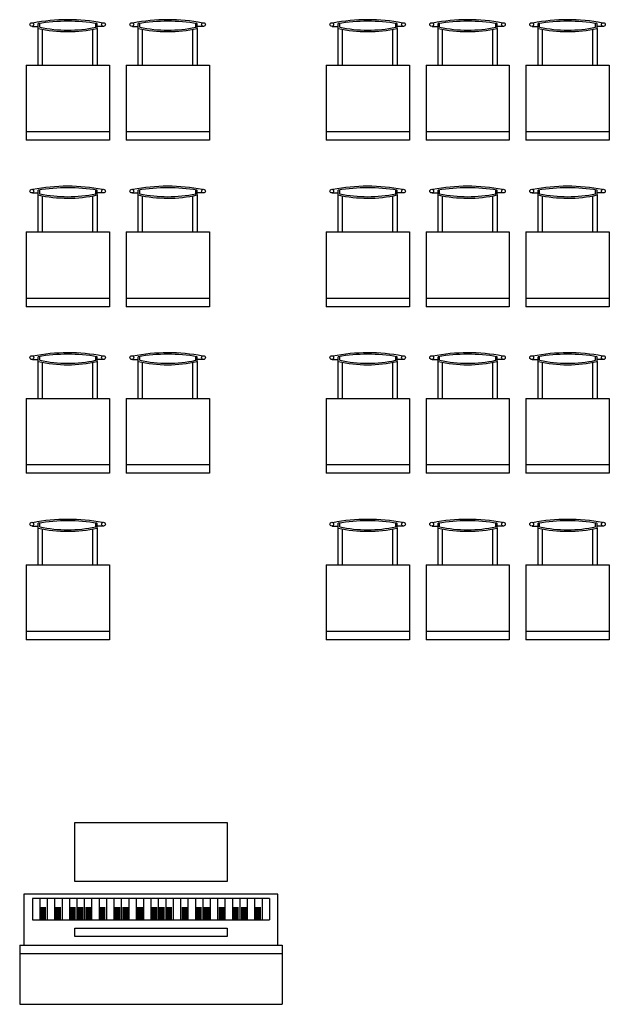
# Model space of a CAD drawing. Units: metres. Extents: x 88 to 723, y -194 to 38.
# Drawn here: x 444 to 448, y -150 to -144 of the extents above; entities that cross this region are included whole.
import ezdxf

# ---------------------------------------------------------------- set-up
doc = ezdxf.new("R2010")
doc.units = ezdxf.units.M
doc.header["$LTSCALE"] = 3
doc.layers.add('E-Mobiliario', color=8, linetype='Continuous')

# ---------------------------------------------------------------- blocks, each defined once
blk = doc.blocks.new('MHPLS015')
at = {"color": 0, "linetype": 'ByBlock'}
for p, q in [((0, 1.5748), (0, 0)), ((0.3556, 1.5748), (0, 1.5748)), ((0.3048, 1.5748), (0.3048, 0)), ((0.3556, 1.5748), (0.3556, 0)), ((0.6604, 1.5494), (0.3556, 1.5494)), ((0.6604, 0.0254), (0.6604, 1.5494)), ((0.508, 1.4986), (0.508, 0.0762)), ((0.635, 1.4986), (0.508, 1.4986)), ((0.635, 0.0762), (0.635, 1.4986)), ((0.635, 1.4542), (0.508, 1.4542)), ((0.635, 1.4097), (0.508, 1.4097)), ((0.635, 1.3652), (0.508, 1.3652)), ((0.635, 1.3208), (0.508, 1.3208)), ((0.4064, 1.2446), (0.4572, 1.2446)), ((0.4064, 0.3302), (0.4064, 1.2446)), ((0.4572, 1.2446), (0.4572, 0.3302)), ((0.635, 1.2764), (0.508, 1.2764)), ((0.635, 1.2319), (0.508, 1.2319)), ((0.635, 1.1874), (0.508, 1.1874)), ((0.635, 1.143), (0.508, 1.143)), ((0.635, 1.0986), (0.508, 1.0986)), ((0.635, 1.0541), (0.508, 1.0541)), ((0.635, 1.0096), (0.508, 1.0096)), ((0.635, 0.9652), (0.508, 0.9652)), ((0.635, 0.9208), (0.508, 0.9208)), ((0.635, 0.8763), (0.508, 0.8763)), ((0.635, 0.8319), (0.508, 0.8319)), ((0.635, 0.7874), (0.508, 0.7874)), ((0.635, 0.7429), (0.508, 0.7429)), ((0.635, 0.6985), (0.508, 0.6985)), ((0.635, 0.6541), (0.508, 0.6541)), ((0.635, 0.6096), (0.508, 0.6096)), ((0.635, 0.5651), (0.508, 0.5651)), ((0.635, 0.5207), (0.508, 0.5207)), ((0.635, 0.4763), (0.508, 0.4763)), ((0.635, 0.4318), (0.508, 0.4318)), ((0.635, 0.3873), (0.508, 0.3873)), ((0.4572, 0.3302), (0.4064, 0.3302)), ((0.635, 0.3429), (0.508, 0.3429)), ((0.635, 0.2984), (0.508, 0.2984)), ((0.635, 0.254), (0.508, 0.254)), ((0.635, 0.2096), (0.508, 0.2096)), ((0.635, 0.1651), (0.508, 0.1651)), ((0.635, 0.1206), (0.508, 0.1206)), ((0.635, 0.0762), (0.508, 0.0762)), ((0.3556, 0), (0, 0)), ((0.3556, 0.0254), (0.6604, 0.0254))]:
    blk.add_line(p, q, dxfattribs=at)
at = {"color": 0, "linetype": 'ByBlock', "const_width": 0.0381}
for points in [[(0.508, 1.4351), (0.5842, 1.4351)], [(0.508, 1.3462), (0.5842, 1.3462)], [(0.508, 1.2573), (0.5842, 1.2573)], [(0.508, 1.2128), (0.5842, 1.2128)], [(0.508, 1.162), (0.5842, 1.162)], [(0.508, 1.0795), (0.5842, 1.0795)], [(0.508, 0.9906), (0.5842, 0.9906)], [(0.508, 0.9398), (0.5842, 0.9398)], [(0.508, 0.8509), (0.5842, 0.8509)], [(0.508, 0.7683), (0.5842, 0.7683)], [(0.508, 0.7239), (0.5842, 0.7239)], [(0.508, 0.6795), (0.5842, 0.6795)], [(0.508, 0.5842), (0.5842, 0.5842)], [(0.508, 0.5017), (0.5842, 0.5017)], [(0.508, 0.4509), (0.5842, 0.4509)], [(0.508, 0.3619), (0.5842, 0.3619)], [(0.508, 0.2794), (0.5842, 0.2794)], [(0.508, 0.2286), (0.5842, 0.2286)], [(0.508, 0.146), (0.5842, 0.146)]]:
    blk.add_lwpolyline(points, dxfattribs=at)
at = {"color": 0, "linetype": 'ByBlock'}
blk.add_lwpolyline([(0.7366, 0.3302), (0.7366, 1.2446), (1.0922, 1.2446), (1.0922, 0.3302)], close=True, dxfattribs=at)

msp = doc.modelspace()

# ---------------------------------------------------------------- linework, layer by layer
at = {"layer": 'E-Mobiliario'}
for p, q in [((444.2463, -144.1532), (444.2817, -144.1532)), ((444.2817, -144.1652), (444.2817, -144.1366)), ((444.2817, -144.3867), (444.2817, -144.1652)), ((444.2907, -144.158), (444.2907, -144.1352)), ((444.3076, -144.3867), (444.3076, -144.1706)), ((444.6101, -144.3867), (444.6101, -144.171)), ((444.6269, -144.1584), (444.6269, -144.1352)), ((444.6359, -144.1657), (444.6359, -144.1366)), ((444.6755, -144.1535), (444.6359, -144.1535)), ((444.6359, -144.1657), (444.6359, -144.3867)), ((444.8463, -144.1532), (444.8817, -144.1532)), ((444.8817, -144.1652), (444.8817, -144.1366)), ((444.8817, -144.3867), (444.8817, -144.1652)), ((444.8907, -144.158), (444.8907, -144.1352)), ((444.9076, -144.3867), (444.9076, -144.1706)), ((445.2101, -144.3867), (445.2101, -144.171)), ((445.2269, -144.1584), (445.2269, -144.1352)), ((445.2359, -144.1657), (445.2359, -144.1366)), ((445.2755, -144.1535), (445.2359, -144.1535)), ((445.2359, -144.1657), (445.2359, -144.3867)), ((446.0463, -144.1532), (446.0817, -144.1532)), ((446.0817, -144.1652), (446.0817, -144.1366)), ((446.0817, -144.3867), (446.0817, -144.1652)), ((446.0907, -144.158), (446.0907, -144.1352)), ((446.1076, -144.3867), (446.1076, -144.1706)), ((446.4101, -144.3867), (446.4101, -144.171)), ((446.4269, -144.1584), (446.4269, -144.1352)), ((446.4359, -144.1657), (446.4359, -144.1366)), ((446.4755, -144.1535), (446.4359, -144.1535)), ((446.4359, -144.1657), (446.4359, -144.3867)), ((446.6463, -144.1532), (446.6817, -144.1532)), ((446.6817, -144.1652), (446.6817, -144.1366)), ((446.6817, -144.3867), (446.6817, -144.1652)), ((446.6907, -144.158), (446.6907, -144.1352)), ((446.7076, -144.3867), (446.7076, -144.1706)), ((447.0101, -144.3867), (447.0101, -144.171)), ((447.0269, -144.1584), (447.0269, -144.1352)), ((447.0359, -144.1657), (447.0359, -144.1366)), ((447.0755, -144.1535), (447.0359, -144.1535)), ((447.0359, -144.1657), (447.0359, -144.3867)), ((447.2463, -144.1532), (447.2817, -144.1532)), ((447.2817, -144.1652), (447.2817, -144.1366)), ((447.2817, -144.3867), (447.2817, -144.1652)), ((447.2907, -144.158), (447.2907, -144.1352)), ((447.3076, -144.3867), (447.3076, -144.1706)), ((447.6101, -144.3867), (447.6101, -144.171)), ((447.6269, -144.1584), (447.6269, -144.1352)), ((447.6359, -144.1657), (447.6359, -144.1366)), ((447.6755, -144.1535), (447.6359, -144.1535)), ((447.6359, -144.1657), (447.6359, -144.3867)), ((444.2088, -144.3867), (444.7088, -144.3867)), ((444.2088, -144.3867), (444.2088, -144.8367)), ((444.7088, -144.3867), (444.7088, -144.8367)), ((444.8088, -144.3867), (445.3088, -144.3867)), ((444.8088, -144.3867), (444.8088, -144.8367)), ((445.3088, -144.3867), (445.3088, -144.8367)), ((446.0088, -144.3867), (446.5088, -144.3867)), ((446.0088, -144.3867), (446.0088, -144.8367)), ((446.5088, -144.3867), (446.5088, -144.8367)), ((446.6088, -144.3867), (447.1088, -144.3867)), ((446.6088, -144.3867), (446.6088, -144.8367)), ((447.1088, -144.3867), (447.1088, -144.8367)), ((447.2088, -144.3867), (447.7088, -144.3867)), ((447.2088, -144.3867), (447.2088, -144.8367)), ((447.7088, -144.3867), (447.7088, -144.8367)), ((444.7088, -144.7867), (444.2088, -144.7867)), ((444.7088, -144.8367), (444.2088, -144.8367)), ((445.3088, -144.7867), (444.8088, -144.7867)), ((445.3088, -144.8367), (444.8088, -144.8367)), ((446.5088, -144.7867), (446.0088, -144.7867)), ((446.5088, -144.8367), (446.0088, -144.8367)), ((447.1088, -144.7867), (446.6088, -144.7867)), ((447.1088, -144.8367), (446.6088, -144.8367)), ((447.7088, -144.7867), (447.2088, -144.7867)), ((447.7088, -144.8367), (447.2088, -144.8367)), ((444.2817, -145.1652), (444.2817, -145.1366)), ((444.2907, -145.158), (444.2907, -145.1352)), ((444.6269, -145.1584), (444.6269, -145.1352)), ((444.6359, -145.1657), (444.6359, -145.1366)), ((444.8817, -145.1652), (444.8817, -145.1366)), ((444.8907, -145.158), (444.8907, -145.1352)), ((445.2269, -145.1584), (445.2269, -145.1352)), ((445.2359, -145.1657), (445.2359, -145.1366)), ((446.0817, -145.1652), (446.0817, -145.1366)), ((446.0907, -145.158), (446.0907, -145.1352)), ((446.4269, -145.1584), (446.4269, -145.1352)), ((446.4359, -145.1657), (446.4359, -145.1366)), ((446.6817, -145.1652), (446.6817, -145.1366)), ((446.6907, -145.158), (446.6907, -145.1352)), ((447.0269, -145.1584), (447.0269, -145.1352)), ((447.0359, -145.1657), (447.0359, -145.1366)), ((447.2817, -145.1652), (447.2817, -145.1366)), ((447.2907, -145.158), (447.2907, -145.1352)), ((447.6269, -145.1584), (447.6269, -145.1352)), ((447.6359, -145.1657), (447.6359, -145.1366)), ((444.2463, -145.1532), (444.2817, -145.1532)), ((444.2817, -145.3867), (444.2817, -145.1652)), ((444.3076, -145.3867), (444.3076, -145.1706)), ((444.6101, -145.3867), (444.6101, -145.171)), ((444.6755, -145.1535), (444.6359, -145.1535)), ((444.6359, -145.1657), (444.6359, -145.3867)), ((444.8463, -145.1532), (444.8817, -145.1532)), ((444.8817, -145.3867), (444.8817, -145.1652)), ((444.9076, -145.3867), (444.9076, -145.1706)), ((445.2101, -145.3867), (445.2101, -145.171)), ((445.2755, -145.1535), (445.2359, -145.1535)), ((445.2359, -145.1657), (445.2359, -145.3867)), ((446.0463, -145.1532), (446.0817, -145.1532)), ((446.0817, -145.3867), (446.0817, -145.1652)), ((446.1076, -145.3867), (446.1076, -145.1706)), ((446.4101, -145.3867), (446.4101, -145.171)), ((446.4755, -145.1535), (446.4359, -145.1535)), ((446.4359, -145.1657), (446.4359, -145.3867)), ((446.6463, -145.1532), (446.6817, -145.1532)), ((446.6817, -145.3867), (446.6817, -145.1652)), ((446.7076, -145.3867), (446.7076, -145.1706)), ((447.0101, -145.3867), (447.0101, -145.171)), ((447.0755, -145.1535), (447.0359, -145.1535)), ((447.0359, -145.1657), (447.0359, -145.3867)), ((447.2463, -145.1532), (447.2817, -145.1532)), ((447.2817, -145.3867), (447.2817, -145.1652)), ((447.3076, -145.3867), (447.3076, -145.1706)), ((447.6101, -145.3867), (447.6101, -145.171)), ((447.6755, -145.1535), (447.6359, -145.1535)), ((447.6359, -145.1657), (447.6359, -145.3867)), ((444.2088, -145.3867), (444.7088, -145.3867)), ((444.2088, -145.3867), (444.2088, -145.8367)), ((444.7088, -145.3867), (444.7088, -145.8367)), ((444.8088, -145.3867), (445.3088, -145.3867)), ((444.8088, -145.3867), (444.8088, -145.8367)), ((445.3088, -145.3867), (445.3088, -145.8367)), ((446.0088, -145.3867), (446.5088, -145.3867)), ((446.0088, -145.3867), (446.0088, -145.8367)), ((446.5088, -145.3867), (446.5088, -145.8367)), ((446.6088, -145.3867), (447.1088, -145.3867)), ((446.6088, -145.3867), (446.6088, -145.8367)), ((447.1088, -145.3867), (447.1088, -145.8367)), ((447.2088, -145.3867), (447.7088, -145.3867)), ((447.2088, -145.3867), (447.2088, -145.8367)), ((447.7088, -145.3867), (447.7088, -145.8367)), ((444.7088, -145.7867), (444.2088, -145.7867)), ((445.3088, -145.7867), (444.8088, -145.7867)), ((446.5088, -145.7867), (446.0088, -145.7867)), ((447.1088, -145.7867), (446.6088, -145.7867)), ((447.7088, -145.7867), (447.2088, -145.7867)), ((444.7088, -145.8367), (444.2088, -145.8367)), ((445.3088, -145.8367), (444.8088, -145.8367)), ((446.5088, -145.8367), (446.0088, -145.8367)), ((447.1088, -145.8367), (446.6088, -145.8367)), ((447.7088, -145.8367), (447.2088, -145.8367)), ((444.2817, -146.1652), (444.2817, -146.1366)), ((444.2907, -146.158), (444.2907, -146.1352)), ((444.6269, -146.1584), (444.6269, -146.1352)), ((444.6359, -146.1657), (444.6359, -146.1366)), ((444.8817, -146.1652), (444.8817, -146.1366)), ((444.8907, -146.158), (444.8907, -146.1352)), ((445.2269, -146.1584), (445.2269, -146.1352)), ((445.2359, -146.1657), (445.2359, -146.1366)), ((446.0817, -146.1652), (446.0817, -146.1366)), ((446.0907, -146.158), (446.0907, -146.1352)), ((446.4269, -146.1584), (446.4269, -146.1352)), ((446.4359, -146.1657), (446.4359, -146.1366)), ((446.6817, -146.1652), (446.6817, -146.1366)), ((446.6907, -146.158), (446.6907, -146.1352)), ((447.0269, -146.1584), (447.0269, -146.1352)), ((447.0359, -146.1657), (447.0359, -146.1366)), ((447.2817, -146.1652), (447.2817, -146.1366)), ((447.2907, -146.158), (447.2907, -146.1352)), ((447.6269, -146.1584), (447.6269, -146.1352)), ((447.6359, -146.1657), (447.6359, -146.1366)), ((444.2463, -146.1532), (444.2817, -146.1532)), ((444.2817, -146.3867), (444.2817, -146.1652)), ((444.3076, -146.3867), (444.3076, -146.1706)), ((444.6101, -146.3867), (444.6101, -146.171)), ((444.6755, -146.1535), (444.6359, -146.1535)), ((444.6359, -146.1657), (444.6359, -146.3867)), ((444.8463, -146.1532), (444.8817, -146.1532)), ((444.8817, -146.3867), (444.8817, -146.1652)), ((444.9076, -146.3867), (444.9076, -146.1706)), ((445.2101, -146.3867), (445.2101, -146.171)), ((445.2755, -146.1535), (445.2359, -146.1535)), ((445.2359, -146.1657), (445.2359, -146.3867)), ((446.0463, -146.1532), (446.0817, -146.1532)), ((446.0817, -146.3867), (446.0817, -146.1652)), ((446.1076, -146.3867), (446.1076, -146.1706)), ((446.4101, -146.3867), (446.4101, -146.171)), ((446.4755, -146.1535), (446.4359, -146.1535)), ((446.4359, -146.1657), (446.4359, -146.3867)), ((446.6463, -146.1532), (446.6817, -146.1532)), ((446.6817, -146.3867), (446.6817, -146.1652)), ((446.7076, -146.3867), (446.7076, -146.1706)), ((447.0101, -146.3867), (447.0101, -146.171)), ((447.0755, -146.1535), (447.0359, -146.1535)), ((447.0359, -146.1657), (447.0359, -146.3867)), ((447.2463, -146.1532), (447.2817, -146.1532)), ((447.2817, -146.3867), (447.2817, -146.1652)), ((447.3076, -146.3867), (447.3076, -146.1706)), ((447.6101, -146.3867), (447.6101, -146.171)), ((447.6755, -146.1535), (447.6359, -146.1535)), ((447.6359, -146.1657), (447.6359, -146.3867)), ((444.2088, -146.3867), (444.7088, -146.3867)), ((444.2088, -146.3867), (444.2088, -146.8367)), ((444.7088, -146.3867), (444.7088, -146.8367)), ((444.8088, -146.3867), (445.3088, -146.3867)), ((444.8088, -146.3867), (444.8088, -146.8367)), ((445.3088, -146.3867), (445.3088, -146.8367)), ((446.0088, -146.3867), (446.5088, -146.3867)), ((446.0088, -146.3867), (446.0088, -146.8367)), ((446.5088, -146.3867), (446.5088, -146.8367)), ((446.6088, -146.3867), (447.1088, -146.3867)), ((446.6088, -146.3867), (446.6088, -146.8367)), ((447.1088, -146.3867), (447.1088, -146.8367)), ((447.2088, -146.3867), (447.7088, -146.3867)), ((447.2088, -146.3867), (447.2088, -146.8367)), ((447.7088, -146.3867), (447.7088, -146.8367)), ((444.7088, -146.7867), (444.2088, -146.7867)), ((445.3088, -146.7867), (444.8088, -146.7867)), ((446.5088, -146.7867), (446.0088, -146.7867)), ((447.1088, -146.7867), (446.6088, -146.7867)), ((447.7088, -146.7867), (447.2088, -146.7867)), ((444.7088, -146.8367), (444.2088, -146.8367)), ((445.3088, -146.8367), (444.8088, -146.8367)), ((446.5088, -146.8367), (446.0088, -146.8367)), ((447.1088, -146.8367), (446.6088, -146.8367)), ((447.7088, -146.8367), (447.2088, -146.8367)), ((444.2817, -147.1652), (444.2817, -147.1366)), ((444.2907, -147.158), (444.2907, -147.1352)), ((444.6269, -147.1584), (444.6269, -147.1352)), ((444.6359, -147.1657), (444.6359, -147.1366)), ((446.0817, -147.1652), (446.0817, -147.1366)), ((446.0907, -147.158), (446.0907, -147.1352)), ((446.4269, -147.1584), (446.4269, -147.1352)), ((446.4359, -147.1657), (446.4359, -147.1366)), ((446.6817, -147.1652), (446.6817, -147.1366)), ((446.6907, -147.158), (446.6907, -147.1352)), ((447.0269, -147.1584), (447.0269, -147.1352)), ((447.0359, -147.1657), (447.0359, -147.1366)), ((447.2817, -147.1652), (447.2817, -147.1366)), ((447.2907, -147.158), (447.2907, -147.1352)), ((447.6269, -147.1584), (447.6269, -147.1352)), ((447.6359, -147.1657), (447.6359, -147.1366)), ((444.2463, -147.1532), (444.2817, -147.1532)), ((444.2817, -147.3867), (444.2817, -147.1652)), ((444.3076, -147.3867), (444.3076, -147.1706)), ((444.6101, -147.3867), (444.6101, -147.171)), ((444.6755, -147.1535), (444.6359, -147.1535)), ((444.6359, -147.1657), (444.6359, -147.3867)), ((446.0463, -147.1532), (446.0817, -147.1532)), ((446.0817, -147.3867), (446.0817, -147.1652)), ((446.1076, -147.3867), (446.1076, -147.1706)), ((446.4101, -147.3867), (446.4101, -147.171)), ((446.4755, -147.1535), (446.4359, -147.1535)), ((446.4359, -147.1657), (446.4359, -147.3867)), ((446.6463, -147.1532), (446.6817, -147.1532)), ((446.6817, -147.3867), (446.6817, -147.1652)), ((446.7076, -147.3867), (446.7076, -147.1706)), ((447.0101, -147.3867), (447.0101, -147.171)), ((447.0755, -147.1535), (447.0359, -147.1535)), ((447.0359, -147.1657), (447.0359, -147.3867)), ((447.2463, -147.1532), (447.2817, -147.1532)), ((447.2817, -147.3867), (447.2817, -147.1652)), ((447.3076, -147.3867), (447.3076, -147.1706)), ((447.6101, -147.3867), (447.6101, -147.171)), ((447.6755, -147.1535), (447.6359, -147.1535)), ((447.6359, -147.1657), (447.6359, -147.3867)), ((444.2088, -147.3867), (444.7088, -147.3867)), ((444.2088, -147.3867), (444.2088, -147.8367)), ((444.7088, -147.3867), (444.7088, -147.8367)), ((446.0088, -147.3867), (446.5088, -147.3867)), ((446.0088, -147.3867), (446.0088, -147.8367)), ((446.5088, -147.3867), (446.5088, -147.8367)), ((446.6088, -147.3867), (447.1088, -147.3867)), ((446.6088, -147.3867), (446.6088, -147.8367)), ((447.1088, -147.3867), (447.1088, -147.8367)), ((447.2088, -147.3867), (447.7088, -147.3867)), ((447.2088, -147.3867), (447.2088, -147.8367)), ((447.7088, -147.3867), (447.7088, -147.8367)), ((444.7088, -147.7867), (444.2088, -147.7867)), ((446.5088, -147.7867), (446.0088, -147.7867)), ((447.1088, -147.7867), (446.6088, -147.7867)), ((447.7088, -147.7867), (447.2088, -147.7867)), ((444.7088, -147.8367), (444.2088, -147.8367)), ((446.5088, -147.8367), (446.0088, -147.8367)), ((447.1088, -147.8367), (446.6088, -147.8367)), ((447.7088, -147.8367), (447.2088, -147.8367))]:
    msp.add_line(p, q, dxfattribs=at)
for centre in [(444.2431, -144.1424), (444.6734, -144.1424), (444.8431, -144.1424), (445.2734, -144.1424), (446.0431, -144.1424), (446.4734, -144.1424), (446.6431, -144.1424), (447.0734, -144.1424), (447.2431, -144.1424), (447.6734, -144.1424), (444.2431, -145.1424), (444.6734, -145.1424), (444.8431, -145.1424), (445.2734, -145.1424), (446.0431, -145.1424), (446.4734, -145.1424), (446.6431, -145.1424), (447.0734, -145.1424), (447.2431, -145.1424), (447.6734, -145.1424), (444.2431, -146.1424), (444.6734, -146.1424), (444.8431, -146.1424), (445.2734, -146.1424), (446.0431, -146.1424), (446.4734, -146.1424), (446.6431, -146.1424), (447.0734, -146.1424), (447.2431, -146.1424), (447.6734, -146.1424), (444.2431, -147.1424), (444.6734, -147.1424), (446.0431, -147.1424), (446.4734, -147.1424), (446.6431, -147.1424), (447.0734, -147.1424), (447.2431, -147.1424), (447.6734, -147.1424)]:
    msp.add_circle(centre, 0.0113, dxfattribs=at)
for centre, radius, start, end in [((444.4588, -145.2124), 1.0992, 79.07722, 100.97354), ((444.4588, -145.2124), 1.0902, 80.65132, 99.34868), ((445.0588, -145.2124), 1.0992, 79.07722, 100.97354), ((445.0588, -145.2124), 1.0902, 80.65132, 99.34868), ((446.2588, -145.2124), 1.0992, 79.07722, 100.97354), ((446.2588, -145.2124), 1.0902, 80.65132, 99.34868), ((446.8588, -145.2124), 1.0992, 79.07722, 100.97354), ((446.8588, -145.2124), 1.0902, 80.65132, 99.34868), ((447.4588, -145.2124), 1.0992, 79.07722, 100.97354), ((447.4588, -145.2124), 1.0902, 80.65132, 99.34868), ((444.4598, -143.3719), 0.8131, 257.34842, 282.50885), ((444.4598, -143.3719), 0.8041, 257.86121, 281.99475), ((445.0598, -143.3719), 0.8131, 257.34842, 282.50885), ((445.0598, -143.3719), 0.8041, 257.86121, 281.99475), ((446.2598, -143.3719), 0.8131, 257.34842, 282.50885), ((446.2598, -143.3719), 0.8041, 257.86121, 281.99475), ((446.8598, -143.3719), 0.8131, 257.34842, 282.50885), ((446.8598, -143.3719), 0.8041, 257.86121, 281.99475), ((447.4598, -143.3719), 0.8131, 257.34842, 282.50885), ((447.4598, -143.3719), 0.8041, 257.86121, 281.99475), ((444.4588, -146.2124), 1.0992, 79.07722, 100.97354), ((444.4588, -146.2124), 1.0902, 80.65132, 99.34868), ((445.0588, -146.2124), 1.0992, 79.07722, 100.97354), ((445.0588, -146.2124), 1.0902, 80.65132, 99.34868), ((446.2588, -146.2124), 1.0992, 79.07722, 100.97354), ((446.2588, -146.2124), 1.0902, 80.65132, 99.34868), ((446.8588, -146.2124), 1.0992, 79.07722, 100.97354), ((446.8588, -146.2124), 1.0902, 80.65132, 99.34868), ((447.4588, -146.2124), 1.0992, 79.07722, 100.97354), ((447.4588, -146.2124), 1.0902, 80.65132, 99.34868), ((444.4598, -144.3719), 0.8131, 257.34842, 282.50885), ((444.4598, -144.3719), 0.8041, 257.86121, 281.99475), ((445.0598, -144.3719), 0.8131, 257.34842, 282.50885), ((445.0598, -144.3719), 0.8041, 257.86121, 281.99475), ((446.2598, -144.3719), 0.8131, 257.34842, 282.50885), ((446.2598, -144.3719), 0.8041, 257.86121, 281.99475), ((446.8598, -144.3719), 0.8131, 257.34842, 282.50885), ((446.8598, -144.3719), 0.8041, 257.86121, 281.99475), ((447.4598, -144.3719), 0.8131, 257.34842, 282.50885), ((447.4598, -144.3719), 0.8041, 257.86121, 281.99475), ((444.4588, -147.2124), 1.0992, 79.07722, 100.97354), ((444.4588, -147.2124), 1.0902, 80.65132, 99.34868), ((445.0588, -147.2124), 1.0992, 79.07722, 100.97354), ((445.0588, -147.2124), 1.0902, 80.65132, 99.34868), ((446.2588, -147.2124), 1.0992, 79.07722, 100.97354), ((446.2588, -147.2124), 1.0902, 80.65132, 99.34868), ((446.8588, -147.2124), 1.0992, 79.07722, 100.97354), ((446.8588, -147.2124), 1.0902, 80.65132, 99.34868), ((447.4588, -147.2124), 1.0992, 79.07722, 100.97354), ((447.4588, -147.2124), 1.0902, 80.65132, 99.34868), ((444.4598, -145.3719), 0.8131, 257.34842, 282.50885), ((444.4598, -145.3719), 0.8041, 257.86121, 281.99475), ((445.0598, -145.3719), 0.8131, 257.34842, 282.50885), ((445.0598, -145.3719), 0.8041, 257.86121, 281.99475), ((446.2598, -145.3719), 0.8131, 257.34842, 282.50885), ((446.2598, -145.3719), 0.8041, 257.86121, 281.99475), ((446.8598, -145.3719), 0.8131, 257.34842, 282.50885), ((446.8598, -145.3719), 0.8041, 257.86121, 281.99475), ((447.4598, -145.3719), 0.8131, 257.34842, 282.50885), ((447.4598, -145.3719), 0.8041, 257.86121, 281.99475), ((444.4588, -148.2124), 1.0992, 79.07722, 100.97354), ((444.4588, -148.2124), 1.0902, 80.65132, 99.34868), ((446.2588, -148.2124), 1.0992, 79.07722, 100.97354), ((446.2588, -148.2124), 1.0902, 80.65132, 99.34868), ((446.8588, -148.2124), 1.0992, 79.07722, 100.97354), ((446.8588, -148.2124), 1.0902, 80.65132, 99.34868), ((447.4588, -148.2124), 1.0992, 79.07722, 100.97354), ((447.4588, -148.2124), 1.0902, 80.65132, 99.34868), ((444.4598, -146.3719), 0.8131, 257.34842, 282.50885), ((444.4598, -146.3719), 0.8041, 257.86121, 281.99475), ((446.2598, -146.3719), 0.8131, 257.34842, 282.50885), ((446.2598, -146.3719), 0.8041, 257.86121, 281.99475), ((446.8598, -146.3719), 0.8131, 257.34842, 282.50885), ((446.8598, -146.3719), 0.8041, 257.86121, 281.99475), ((447.4598, -146.3719), 0.8131, 257.34842, 282.50885), ((447.4598, -146.3719), 0.8041, 257.86121, 281.99475)]:
    msp.add_arc(centre, radius, start, end, dxfattribs=at)

# ---------------------------------------------------------------- block references
at = {"layer": 'E-Mobiliario', "rotation": 90}
msp.add_blockref('MHPLS015', (445.7451, -150.0251), dxfattribs=at)

doc.saveas('drawing.dxf')
